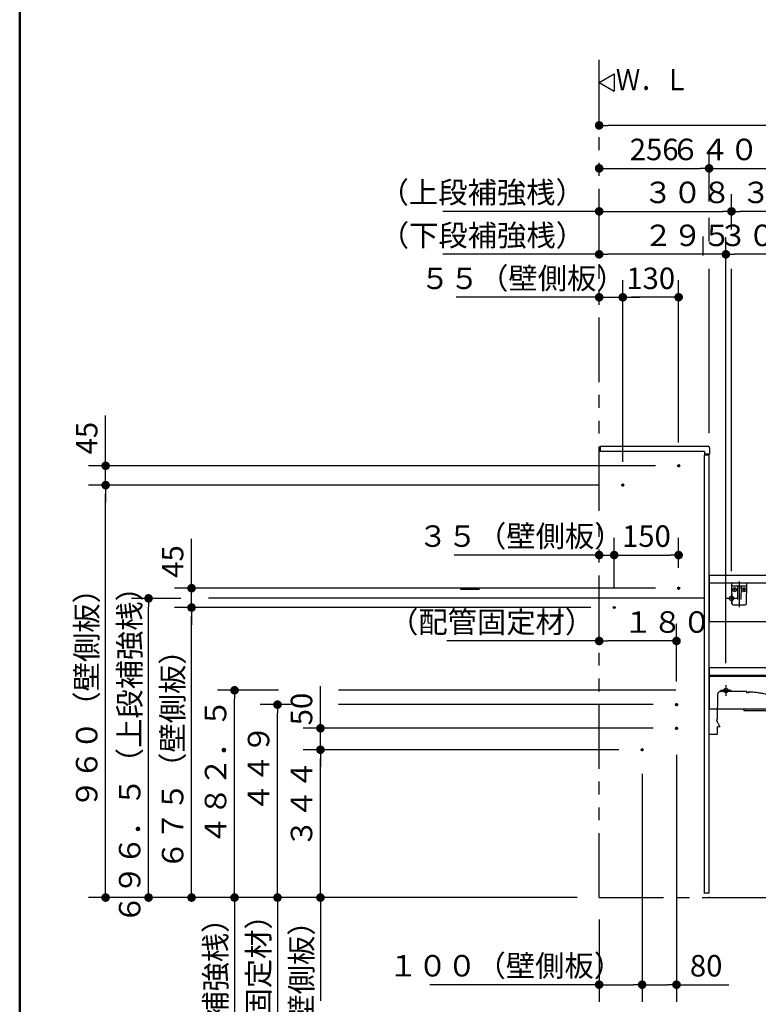
# Model space of a CAD drawing. Units: millimetres. Extents: x -395 to -10, y 7 to 287.
# Drawn here: x -395 to -309, y 68 to 182 of the extents above; entities that cross this region are included whole.
import ezdxf

# ---------------------------------------------------------------- set-up
doc = ezdxf.new("R2010")
doc.units = ezdxf.units.MM
for name, pattern in [('CENTER', [12, 7.5, -1.5, 1.5, -1.5]), ('DASHED', [4.5, 3, -1.5]), ('PHANTOM', [15, 7.5, -1.5, 1.5, -1.5, 1.5, -1.5])]:
    doc.linetypes.add(name, pattern=pattern)
doc.layers.add('AV', color=7, linetype='Continuous')
doc.styles.get("Standard").update_dxf_attribs({"font": 'ROMANS', "bigfont": 'BIGFONT'})
doc.dimstyles.new('ISO-25', dxfattribs={"dimtxt": 2.5, "dimasz": 2.5, "dimexe": 1.25, "dimexo": 0.625, "dimtad": 1, "dimtxsty": 'Standard', "dimcen": 2.5, "dimadec": 0, "dimazin": 0, "dimtfac": 1, "dimtmove": 0, "dimatfit": 3, "dimfxl": 1, "dimarcsym": 0})

# ---------------------------------------------------------------- blocks, each defined once
blk = doc.blocks.new('VIS-UWCBA-R0018')
at = {"color": 0, "linetype": 'PHANTOM'}
for p, q in [((-313.78, 103.79), (-313.85, 100.92)), ((-313.76, 103.87), (-313.78, 103.79)), ((-313.44, 104.14), (-313.38, 104.14)), ((-313.36, 104.14), (-313.38, 104.14)), ((-310.37, 103.96), (-310.37, 104.06)), ((-310.21, 104.04), (-310.21, 103.95)), ((-313.86, 100.74), (-313.86, 100.87)), ((-313.71, 100.39), (-313.83, 100.64)), ((-313.78, 99.94), (-313.78, 100.02)), ((-313.53, 100.02), (-313.78, 100.02)), ((-313.78, 99.58), (-313.78, 99.94)), ((-313.71, 100.39), (-313.53, 100.02)), ((-287.31, 99.69), (-287.81, 99.69)), ((-287.81, 99.69), (-287.81, 99.64)), ((-314.77, 99.14), (-313.78, 99.14)), ((-313.78, 99.14), (-313.78, 99.58)), ((-289.47, 99.14), (-287.97, 99.14)), ((-289.34, 99.21), (-289.32, 99.24)), ((-289.32, 99.24), (-289.32, 99.29)), ((-287.91, 99.54), (-288.96, 99.54)), ((-314.77, 80.14), (-290.62, 80.14))]:
    blk.add_line(p, q, dxfattribs=at)
for centre, radius, start, end in [((-313.41, 103.77), 0.372, 94.24, 163.2049), ((-312.77, -48.48), 152.62, 89.778, 90.221), ((-313.35, -157.48), 261.62, 89.3646, 89.744), ((-310.45, 104.05), 0.075, 7.334, 89.2807), ((-314.87, 41.65), 62.47, 85.7275, 85.8715), ((-310.19, 104.04), 0.025, 86.7012, 180), ((-311.05, 89.09), 15, 78.8094, 86.7012), ((-288.81, 201.48), 99.56, 258.8094, 267.087), ((-300.21, -22.8), 125, 84.218, 87.0934), ((-313.83, 100.87), 0.0273, 89.8874, 173.8905), ((-313.83, 100.92), 0.0224, 178.5658, 268.1281), ((-313.83, 100.92), 0.0224, 268.1281, 270.0586), ((-313.83, 100.87), 0.0273, 88.2993, 89.8874), ((-287.65, 101.27), 0.3, 5.0801, 84.218), ((-312.25, 99.08), 25, 1.5285, 5.0801), ((-313.68, 100.74), 0.186, 180.9607, 211.4726), ((-287.31, 99.74), 0.05, 270, 1.5285), ((-289.47, 99.29), 0.15, 270, 330), ((-519.35, 192.53), 250, 336.9232, 337.9456), ((-289.32, 99.31), 0.025, 270, 340.6256), ((-288.96, 99.19), 0.35, 90, 160.5219), ((-287.97, 98.79), 0.35, 337.9456, 90), ((-287.91, 99.64), 0.1, 270, 358.0463), ((-270.95, 86.7), 20, 156.9232, 185.6403), ((-340.62, 79.82), 50, 0.3666, 5.6403)]:
    blk.add_arc(centre, radius, start, end, dxfattribs=at)
at = {"color": 0}
blk.add_point((-314.77, 80.14), dxfattribs=at)
blk = doc.blocks.new('VIS-UWCBA-R0019')
at = {"color": 0, "linetype": 'CENTER'}
blk.add_line((-311.27, 116.94), (-311.27, 113.92), dxfattribs=at)
at = {"color": 20, "linetype": 'Continuous'}
for p, q in [((-310.37, 116.71), (-312.17, 116.71)), ((-312.17, 116.71), (-312.13, 114.36)), ((-312.11, 116.41), (-310.42, 116.41)), ((-310.41, 114.36), (-310.37, 116.71)), ((-311.98, 114.21), (-310.56, 114.21))]:
    blk.add_line(p, q, dxfattribs=at)
at = {"color": 0, "linetype": 'Continuous'}
for p, q in [((-311.7, 115.96), (-311.93, 115.96)), ((-311.82, 116.08), (-311.82, 115.85)), ((-311.49, 116.34), (-311.46, 114.81)), ((-311.29, 116.71), (-311.27, 116.61)), ((-311.29, 116.29), (-311.29, 116.12)), ((-311.24, 116.71), (-311.27, 116.61)), ((-311.24, 116.29), (-311.24, 116.12)), ((-311.04, 116.34), (-311.07, 114.81)), ((-310.6, 115.96), (-310.83, 115.96)), ((-310.72, 116.08), (-310.72, 115.85))]:
    blk.add_line(p, q, dxfattribs=at)
for centre in [(-311.82, 115.96), (-310.72, 115.96)]:
    blk.add_circle(centre, 0.235, dxfattribs=at)
at = {"color": 20, "linetype": 'Continuous'}
for centre, radius, start, end in [((-312.11, 116.46), 0.05, 181, 270), ((-310.42, 116.46), 0.05, 270, 359), ((-311.98, 114.36), 0.15, 181, 270), ((-310.56, 114.36), 0.15, 270, 359)]:
    blk.add_arc(centre, radius, start, end, dxfattribs=at)
at = {"color": 0, "linetype": 'Continuous'}
for centre, start, end in [((-311.57, 116.34), 1, 90), ((-310.97, 116.34), 90, 179)]:
    blk.add_arc(centre, 0.075, start, end, dxfattribs=at)
for centre, major_axis, ratio, start_param, end_param in [((-311.27, 116.29), (0, -0.0517), 0.483373, 1.570796, 4.712389), ((-311.27, 116.12), (-0.025, 0), 0.894151, 0, 3.141593)]:
    blk.add_ellipse(centre, major_axis=major_axis, ratio=ratio, start_param=start_param, end_param=end_param, dxfattribs=at)
blk = doc.blocks.new('VIS-UWCBA-R0026')
at = {"color": 0, "linetype": 'CENTER'}
for p, q in [((-255.22, 134.82), (-255.22, 116.91)), ((-259.09, 129.54), (-259.09, 128.29)), ((-251.34, 129.54), (-251.34, 128.29)), ((-258.47, 128.91), (-259.72, 128.91)), ((-250.72, 128.91), (-251.97, 128.91)), ((-311.54, 114.96), (-312.79, 114.96)), ((-312.17, 115.59), (-312.17, 114.34)), ((-292.19, 114.96), (-293.44, 114.96)), ((-292.82, 115.59), (-292.82, 114.34)), ((-270.34, 114.96), (-271.59, 114.96)), ((-270.97, 115.59), (-270.97, 114.34)), ((-250.99, 114.96), (-252.24, 114.96)), ((-251.62, 115.59), (-251.62, 114.34)), ((-252.47, 109.29), (-253.72, 109.29)), ((-253.09, 109.91), (-253.09, 108.66)), ((-250.67, 109.29), (-251.92, 109.29)), ((-251.29, 109.91), (-251.29, 108.66)), ((-251.57, 108.14), (-252.82, 108.14)), ((-252.19, 108.76), (-252.19, 107.51)), ((-256.07, 106.91), (-256.07, 105.66)), ((-252.27, 106.71), (-253.52, 106.71)), ((-252.89, 107.34), (-252.89, 106.09)), ((-255.44, 106.29), (-256.69, 106.29)), ((-252.77, 106.04), (-252.77, 104.79)), ((-312.82, 104.86), (-312.82, 103.61)), ((-297.52, 104.86), (-297.52, 103.61)), ((-279.72, 104.86), (-279.72, 103.61)), ((-264.32, 104.86), (-264.32, 103.61)), ((-255.27, 104.34), (-256.52, 104.34)), ((-255.89, 104.96), (-255.89, 103.71)), ((-252.14, 105.41), (-253.39, 105.41)), ((-252.69, 104.46), (-252.69, 103.21)), ((-251.89, 104.46), (-251.89, 103.21)), ((-312.19, 104.24), (-313.44, 104.24)), ((-296.89, 104.24), (-298.14, 104.24)), ((-279.09, 104.24), (-280.34, 104.24)), ((-263.69, 104.24), (-264.94, 104.24)), ((-259.84, 103.24), (-259.84, 101.99)), ((-256.79, 103.24), (-256.79, 101.99)), ((-252.07, 103.84), (-253.32, 103.84)), ((-251.27, 103.84), (-252.52, 103.84)), ((-259.22, 102.61), (-260.47, 102.61)), ((-256.17, 102.61), (-257.42, 102.61)), ((-260.84, 88.46), (-260.84, 87.21)), ((-249.59, 88.46), (-249.59, 87.21)), ((-260.22, 87.84), (-261.47, 87.84)), ((-248.97, 87.84), (-250.22, 87.84))]:
    blk.add_line(p, q, dxfattribs=at)
at = {"color": 0, "linetype": 'Continuous'}
for p, q in [((-256.09, 128.89), (-256.09, 130.94)), ((-254.42, 131.01), (-256.02, 131.01)), ((-254.34, 128.89), (-254.34, 130.94)), ((-255.78, 128.81), (-256.02, 128.81)), ((-254.47, 129.26), (-255.97, 129.26)), ((-255.78, 128.79), (-255.69, 128.42)), ((-254.75, 128.42), (-254.65, 128.79)), ((-254.42, 128.81), (-254.65, 128.81)), ((-314.77, 117.51), (-314.77, 116.71)), ((-262.34, 117.61), (-314.67, 117.61)), ((-262.72, 117.61), (-255.22, 117.61)), ((-262.34, 117.61), (-262.34, 85.46)), ((-262.24, 117.46), (-262.24, 85.36)), ((-262.24, 117.46), (-248.19, 117.46)), ((-261.59, 117.61), (-261.59, 117.46)), ((-248.84, 117.61), (-248.84, 117.46)), ((-248.19, 117.46), (-248.19, 85.36)), ((-248.09, 117.61), (-248.09, 85.46)), ((-262.34, 116.71), (-314.77, 116.71)), ((-314.77, 116.71), (-314.77, 112.21)), ((-290.16, 112.21), (-314.74, 112.21)), ((-262.34, 112.21), (-275.37, 112.21)), ((-262.77, 106.89), (-314.77, 106.89)), ((-314.77, 106.89), (-314.77, 105.99)), ((-262.77, 106.94), (-262.77, 105.95)), ((-262.44, 106.94), (-262.77, 106.94)), ((-262.77, 105.99), (-314.77, 105.99)), ((-262.34, 105.86), (-314.77, 105.86)), ((-314.77, 105.86), (-314.77, 102.06)), ((-262.34, 105.95), (-262.77, 105.95)), ((-262.34, 102.06), (-314.77, 102.06)), ((-310.72, 102.06), (-310.72, 101.86)), ((-307.72, 102.06), (-307.72, 101.86)), ((-296.72, 102.06), (-296.72, 101.86)), ((-293.72, 102.06), (-293.72, 101.86)), ((-268.09, 102.06), (-268.09, 101.86)), ((-265.09, 102.06), (-265.09, 101.86)), ((-307.72, 101.86), (-310.72, 101.86)), ((-293.72, 101.86), (-296.72, 101.86)), ((-265.09, 101.86), (-268.09, 101.86)), ((-264.39, 92.86), (-264.39, 92.86)), ((-262.24, 85.36), (-248.19, 85.36))]:
    blk.add_line(p, q, dxfattribs=at)
at = {"color": 20, "linetype": 'Continuous'}
for p, q in [((-262.83, 117.71), (-262.72, 117.61)), ((-255.22, 117.61), (-247.71, 117.61)), ((-247.61, 117.71), (-247.71, 117.61)), ((-262.34, 85.46), (-262.24, 85.46)), ((-248.19, 85.46), (-248.09, 85.46))]:
    blk.add_line(p, q, dxfattribs=at)
at = {"color": 0, "linetype": 'DASHED'}
for centre in [(-259.09, 128.91), (-251.34, 128.91), (-312.17, 114.96), (-292.82, 114.96), (-270.97, 114.96), (-251.62, 114.96), (-253.09, 109.29), (-251.29, 109.29), (-252.19, 108.14), (-252.89, 106.71), (-256.07, 106.29), (-252.77, 105.41), (-312.82, 104.24), (-297.52, 104.24), (-279.72, 104.24), (-264.32, 104.24), (-255.89, 104.34), (-252.69, 103.84), (-251.89, 103.84), (-259.84, 102.61), (-256.79, 102.61), (-260.84, 87.84), (-249.59, 87.84)]:
    blk.add_circle(centre, 0.25, dxfattribs=at)
at = {"color": 20, "linetype": 'Continuous'}
for centre, radius, start, end in [((237.13, 124.11), 500, 179.0718, 180.7334), ((-262.5, 132.21), 0.3, 91.6602, 179.0718), ((-255.27, -117.39), 250, 89.9885, 91.6602), ((-255.17, -117.39), 250, 88.3398, 90.0115), ((-247.93, 132.21), 0.3, 0.9282, 88.3398), ((-747.56, 124.11), 500, 359.2666, 0.9282), ((-262.53, 123.49), 0.25, 22.7311, 180.1704), ((-249.21, 124.89), 13.64, 185.9041, 190.4295), ((-249.21, 124.89), 13.64, 185.9041, 187.1168), ((-249.21, 124.89), 13.64, 185.9041, 187.1168), ((-252.34, 127.75), 10.8, 202.6928, 208.306), ((-249, 124.95), 13.37, 185.8668, 187.1033), ((-249, 124.95), 13.37, 185.8668, 187.1033), ((-249, 124.95), 13.37, 185.8668, 189.8523), ((-261.91, 124.14), 1.5, 259.7705, 263.9913), ((-261.72, 125.98), 3.35, 263.9913, 269.7626), ((-255.22, 1694.36), 1571.75, 269.76259, 270), ((-255.22, 1694.36), 1571.75, 270, 270.23741), ((-248.72, 125.98), 3.35, 270.2374, 276.0087), ((-258.1, 127.75), 10.8, 331.694, 337.3072), ((-248.52, 124.14), 1.5, 276.0087, 280.2295), ((-261.43, 124.95), 13.37, 350.1477, 354.1332), ((-261.43, 124.95), 13.37, 352.8967, 354.1332), ((-261.43, 124.95), 13.37, 352.8967, 354.1332), ((-247.9, 123.49), 0.25, 359.8296, 157.2689), ((-247.9, 123.49), 0.25, 359.8296, 157.2689), ((-247.9, 123.49), 0.25, 359.8296, 157.2689), ((-261.22, 124.89), 13.64, 349.5705, 354.0959), ((-261.22, 124.89), 13.64, 352.8832, 354.0959), ((-261.22, 124.89), 13.64, 352.8832, 354.0959), ((-262.6, 122.43), 0.0325, 208.2534, 225.0719), ((-262.62, 122.42), 0.01, 190.4295, 208.2534), ((-262.57, 122.46), 0.075, 225.0719, 237.5192), ((-262.51, 122.56), 0.187, 237.5192, 246.7783), ((-262.39, 122.84), 0.5, 246.7783, 255.889), ((-262.17, 123.72), 1.4, 255.889, 269.7468), ((-255.22, 1696.43), 1574.13, 269.74679, 270), ((-255.22, 1696.43), 1574.13, 270, 270.25321), ((-248.27, 123.72), 1.4, 270.2532, 284.111), ((-248.05, 122.84), 0.5, 284.111, 293.2217), ((-247.92, 122.56), 0.187, 293.2217, 302.4808), ((-247.86, 122.46), 0.075, 302.4808, 314.9281), ((-247.83, 122.43), 0.0325, 314.9281, 331.7466), ((-247.81, 122.42), 0.01, 331.7466, 349.5705)]:
    blk.add_arc(centre, radius, start, end, dxfattribs=at)
at = {"color": 0, "linetype": 'Continuous'}
for centre, radius, start, end in [((-256.02, 130.94), 0.075, 90, 180), ((-254.42, 130.94), 0.075, 0, 90), ((-256.02, 128.89), 0.075, 180, 270), ((-255.97, 129.34), 0.075, 180, 270), ((-255.69, 128.81), 0.09, 114.3153, 194.3016), ((-255.22, 127.76), 1.25, 65.6847, 114.3153), ((-255.6, 128.44), 0.085, 113.739, 246.261), ((-255.22, 127.56), 1.05, 66.261, 113.739), ((-255.22, 129.33), 1.05, 246.261, 293.739), ((-254.83, 128.44), 0.085, 293.739, 66.261), ((-254.74, 128.81), 0.09, 345.6984, 65.6847), ((-254.47, 129.34), 0.075, 270, 0), ((-254.42, 128.89), 0.075, 270, 0), ((-314.67, 117.51), 0.1, 90, 180), ((-262.44, 106.84), 0.1, 0, 90)]:
    blk.add_arc(centre, radius, start, end, dxfattribs=at)
at = {"color": 112, "linetype": 'Continuous'}
for centre, start, end in [((-262.5, 123.2), 180.0944, 180.1052), ((-262.5, 123.2), 22.7906, 22.8477), ((-247.93, 123.2), 157.1523, 157.2094), ((-247.93, 123.2), 157.1523, 157.2094), ((-247.93, 123.2), 359.8948, 359.9056), ((-247.93, 123.2), 359.8948, 359.9056)]:
    blk.add_arc(centre, 0.25, start, end, dxfattribs=at)
at = {"color": 0}
blk.add_point((-247.57, 169.48), dxfattribs=at)
blk = doc.blocks.new('VIS-UWCBA-R0028')
at = {"color": 0, "linetype": 'Continuous'}
for p, q in [((-327.57, 175), (-325.83, 176)), ((-325.83, 176), (-325.83, 174)), ((-327.57, 175), (-325.83, 174))]:
    blk.add_line(p, q, dxfattribs=at)
blk = doc.blocks.new('_DOT')
at = {"color": 0, "linetype": 'ByBlock', "lineweight": -2}
blk.add_line((-0.5, 0), (-1, 0), dxfattribs=at)
at = {"color": 0, "linetype": 'ByBlock', "const_width": 0.5}
blk.add_lwpolyline([(-0.25, 0, 1), (0.25, 0, 1)], format="xyb", close=True, dxfattribs=at)
blk = doc.blocks.new('*D54')
at = {"color": 0, "lineweight": -2}
for p, q in [((-312.17, 157.9), (-312.17, 162)), ((-327.57, 160), (-345.77, 160)), ((-326.57, 160), (-313.17, 160))]:
    blk.add_line(p, q, dxfattribs=at)
at = {"layer": 'Defpoints', "color": 0}
for p in [(-327.57, 175.47), (-312.17, 160), (-312.17, 155.36)]:
    blk.add_point(p, dxfattribs=at)
at = {"color": 0, "lineweight": -2, "rotation": 180}
blk.add_blockref('_DOT', (-327.57, 160), dxfattribs=at)
at = {"color": 0, "lineweight": -2}
blk.add_blockref('_DOT', (-312.17, 160), dxfattribs=at)
at = {"color": 0, "insert": (-332.65, 161.88), "char_height": 2.5, "attachment_point": 5}
blk.add_mtext('（上段補強桟）\u3000\u3000３０８', dxfattribs=at)
blk = doc.blocks.new('*D55')
at = {"color": 0, "lineweight": -2}
for p, q in [((-292.82, 158.34), (-292.82, 162)), ((-293.82, 160), (-311.17, 160))]:
    blk.add_line(p, q, dxfattribs=at)
at = {"layer": 'Defpoints', "color": 0}
for p in [(-312.17, 160), (-292.82, 155.8), (-312.17, 152.23)]:
    blk.add_point(p, dxfattribs=at)
at = {"color": 0, "lineweight": -2, "rotation": 180}
blk.add_blockref('_DOT', (-312.17, 160), dxfattribs=at)
at = {"color": 0, "lineweight": -2}
blk.add_blockref('_DOT', (-292.82, 160), dxfattribs=at)
at = {"color": 0, "insert": (-302.49, 161.88), "char_height": 2.5, "attachment_point": 5}
blk.add_mtext('３８７※４', dxfattribs=at)
blk = doc.blocks.new('*D56')
at = {"color": 0, "lineweight": -2}
for p, q in [((-363.41, 102.59), (-367, 102.59)), ((-365, 81.14), (-365, 101.59)), ((-365, 80.14), (-365, 63.92))]:
    blk.add_line(p, q, dxfattribs=at)
at = {"layer": 'Defpoints', "color": 0}
for p in [(-365, 102.59), (-360.87, 102.59), (-327.57, 80.14)]:
    blk.add_point(p, dxfattribs=at)
at = {"color": 0, "lineweight": -2}
for p, rotation in [((-365, 102.59), 90), ((-365, 80.14), 270)]:
    blk.add_blockref('_DOT', p, dxfattribs=dict(at, rotation=rotation))
at = {"color": 0, "insert": (-366.88, 78.12), "char_height": 2.5, "attachment_point": 5, "rotation": 90}
blk.add_mtext('（配管固定材）\u3000\u3000\u3000４４９', dxfattribs=at)
blk = doc.blocks.new('*D57')
at = {"color": 0, "lineweight": -2}
for p, q in [((-318.57, 105.3), (-318.57, 112)), ((-327.57, 110), (-345.31, 110)), ((-319.57, 110), (-326.57, 110))]:
    blk.add_line(p, q, dxfattribs=at)
at = {"layer": 'Defpoints', "color": 0}
for p in [(-327.57, 110), (-318.57, 102.76), (-327.57, 80.14)]:
    blk.add_point(p, dxfattribs=at)
at = {"color": 0, "lineweight": -2, "rotation": 180}
blk.add_blockref('_DOT', (-327.57, 110), dxfattribs=at)
at = {"color": 0, "lineweight": -2}
blk.add_blockref('_DOT', (-318.57, 110), dxfattribs=at)
at = {"color": 0, "insert": (-333.26, 111.88), "char_height": 2.5, "attachment_point": 5}
blk.add_mtext('（配管固定材）\u3000１８０', dxfattribs=at)
blk = doc.blocks.new('*D70')
at = {"color": 0, "lineweight": -2}
for p, q in [((-247.57, 125.08), (-247.57, 172)), ((-248.57, 170), (-326.57, 170))]:
    blk.add_line(p, q, dxfattribs=at)
at = {"layer": 'Defpoints', "color": 0}
for p in [(-327.57, 179.53), (-327.57, 170), (-247.57, 122.54)]:
    blk.add_point(p, dxfattribs=at)
at = {"color": 0, "lineweight": -2, "rotation": 180}
blk.add_blockref('_DOT', (-327.57, 170), dxfattribs=at)
at = {"color": 0, "lineweight": -2}
blk.add_blockref('_DOT', (-247.57, 170), dxfattribs=at)
at = {"color": 0, "insert": (-287.57, 171.88), "char_height": 2.5, "attachment_point": 5}
blk.add_mtext('１２００～１６００※４', dxfattribs=at)
blk = doc.blocks.new('*D88')
at = {"color": 0, "lineweight": -2}
for p, q in [((-376.26, 114.96), (-382, 114.96)), ((-380, 81.14), (-380, 113.96))]:
    blk.add_line(p, q, dxfattribs=at)
at = {"layer": 'Defpoints', "color": 0}
for p in [(-380, 114.96), (-373.72, 114.96), (-327.57, 80.14)]:
    blk.add_point(p, dxfattribs=at)
at = {"color": 0, "lineweight": -2}
for p, rotation in [((-380, 114.96), 90), ((-380, 80.14), 270)]:
    blk.add_blockref('_DOT', p, dxfattribs=dict(at, rotation=rotation))
at = {"color": 0, "insert": (-381.88, 97.55), "char_height": 2.5, "attachment_point": 5, "rotation": 90}
blk.add_mtext('６９６．５（上段補強桟）', dxfattribs=at)
blk = doc.blocks.new('*D89')
at = {"color": 0, "lineweight": -2}
for p, q in [((-282.77, 163.55), (-282.77, 167)), ((-313.77, 165), (-283.77, 165))]:
    blk.add_line(p, q, dxfattribs=at)
at = {"layer": 'Defpoints', "color": 0}
for p in [(-282.77, 165), (-282.77, 161.01), (-314.77, 131.64)]:
    blk.add_point(p, dxfattribs=at)
at = {"color": 0, "lineweight": -2, "rotation": 180}
blk.add_blockref('_DOT', (-314.77, 165), dxfattribs=at)
at = {"color": 0, "lineweight": -2}
blk.add_blockref('_DOT', (-282.77, 165), dxfattribs=at)
at = {"color": 0, "insert": (-298.77, 166.88), "char_height": 2.5, "attachment_point": 5}
blk.add_mtext('６４０（紙巻器中心）※４', dxfattribs=at)
blk = doc.blocks.new('*D90')
at = {"color": 0, "lineweight": -2}
for p, q in [((-297.52, 107.4), (-297.52, 157)), ((-298.52, 155), (-311.82, 155))]:
    blk.add_line(p, q, dxfattribs=at)
at = {"layer": 'Defpoints', "color": 0}
for p in [(-312.82, 155), (-312.82, 104.86), (-297.52, 104.86)]:
    blk.add_point(p, dxfattribs=at)
at = {"color": 0, "lineweight": -2, "rotation": 180}
blk.add_blockref('_DOT', (-312.82, 155), dxfattribs=at)
at = {"color": 0, "lineweight": -2}
blk.add_blockref('_DOT', (-297.52, 155), dxfattribs=at)
at = {"color": 0, "insert": (-305.17, 156.88), "char_height": 2.5, "attachment_point": 5}
blk.add_mtext('３０６※４', dxfattribs=at)
blk = doc.blocks.new('*D97')
at = {"color": 0, "lineweight": -2}
for p, q in [((-318.32, 133.1), (-318.32, 152)), ((-319.32, 150), (-323.82, 150))]:
    blk.add_line(p, q, dxfattribs=at)
at = {"layer": 'Defpoints', "color": 0}
for p in [(-324.82, 150), (-318.32, 130.56), (-324.82, 128.31)]:
    blk.add_point(p, dxfattribs=at)
at = {"color": 0, "lineweight": -2, "rotation": 180}
blk.add_blockref('_DOT', (-324.82, 150), dxfattribs=at)
at = {"color": 0, "lineweight": -2}
blk.add_blockref('_DOT', (-318.32, 150), dxfattribs=at)
at = {"color": 0, "insert": (-321.57, 151.88), "char_height": 2.5, "attachment_point": 5}
blk.add_mtext('130', dxfattribs=at)
blk = doc.blocks.new('*D99')
at = {"color": 0, "lineweight": -2}
for p, q in [((-364.9, 104.26), (-372, 104.26)), ((-370, 81.14), (-370, 103.26)), ((-370, 80.14), (-370, 64.17))]:
    blk.add_line(p, q, dxfattribs=at)
at = {"layer": 'Defpoints', "color": 0}
for p in [(-370, 104.26), (-362.36, 104.26), (-314.77, 80.14)]:
    blk.add_point(p, dxfattribs=at)
at = {"color": 0, "lineweight": -2}
for p, rotation in [((-370, 104.26), 90), ((-370, 80.14), 270)]:
    blk.add_blockref('_DOT', p, dxfattribs=dict(at, rotation=rotation))
at = {"color": 0, "insert": (-371.88, 79.44), "char_height": 2.5, "attachment_point": 5, "rotation": 90}
blk.add_mtext('（下段補強桟）\u3000\u3000４８２．５', dxfattribs=at)
blk = doc.blocks.new('*D100')
at = {"color": 0, "lineweight": -2}
for p, q in [((-312.82, 107.4), (-312.82, 157)), ((-327.57, 155), (-345.75, 155)), ((-313.82, 155), (-326.57, 155))]:
    blk.add_line(p, q, dxfattribs=at)
at = {"layer": 'Defpoints', "color": 0}
for p in [(-327.57, 175.47), (-327.57, 155), (-312.82, 104.86)]:
    blk.add_point(p, dxfattribs=at)
at = {"color": 0, "lineweight": -2, "rotation": 180}
blk.add_blockref('_DOT', (-327.57, 155), dxfattribs=at)
at = {"color": 0, "lineweight": -2}
blk.add_blockref('_DOT', (-312.82, 155), dxfattribs=at)
at = {"color": 0, "insert": (-332.63, 156.88), "char_height": 2.5, "attachment_point": 5}
blk.add_mtext('（下段補強桟）\u3000\u3000２９５', dxfattribs=at)
blk = doc.blocks.new('*D103')
at = {"color": 0, "lineweight": -2}
for p, q in [((-314.77, 161.16), (-314.77, 167)), ((-326.57, 165), (-315.77, 165))]:
    blk.add_line(p, q, dxfattribs=at)
at = {"layer": 'Defpoints', "color": 0}
for p in [(-327.57, 175.47), (-314.77, 165), (-314.77, 158.62)]:
    blk.add_point(p, dxfattribs=at)
at = {"color": 0, "lineweight": -2, "rotation": 180}
blk.add_blockref('_DOT', (-327.57, 165), dxfattribs=at)
at = {"color": 0, "lineweight": -2}
blk.add_blockref('_DOT', (-314.77, 165), dxfattribs=at)
at = {"color": 0, "insert": (-321.17, 166.88), "char_height": 2.5, "attachment_point": 5}
blk.add_mtext('256', dxfattribs=at)
blk = doc.blocks.new('*D104')
at = {"color": 0, "lineweight": -2}
for p, q in [((-318.57, 96.76), (-318.57, 68)), ((-322.57, 94.54), (-322.57, 68)), ((-321.57, 70), (-319.57, 70)), ((-318.57, 70), (-312.47, 70))]:
    blk.add_line(p, q, dxfattribs=at)
at = {"layer": 'Defpoints', "color": 0}
for p in [(-318.57, 99.3), (-322.57, 97.08), (-318.57, 70)]:
    blk.add_point(p, dxfattribs=at)
at = {"color": 0, "lineweight": -2, "rotation": 180}
blk.add_blockref('_DOT', (-322.57, 70), dxfattribs=at)
at = {"color": 0, "lineweight": -2}
blk.add_blockref('_DOT', (-318.57, 70), dxfattribs=at)
at = {"color": 0, "insert": (-315.12, 71.88), "char_height": 2.5, "attachment_point": 5}
blk.add_mtext('80', dxfattribs=at)
blk = doc.blocks.new('*D105')
at = {"color": 0, "lineweight": -2}
for p, q in [((-327.57, 77.6), (-327.57, 68)), ((-327.57, 70), (-347.27, 70)), ((-326.57, 70), (-323.57, 70))]:
    blk.add_line(p, q, dxfattribs=at)
at = {"layer": 'Defpoints', "color": 0}
for p in [(-322.57, 97.16), (-327.57, 80.14), (-322.57, 70)]:
    blk.add_point(p, dxfattribs=at)
at = {"color": 0, "lineweight": -2, "rotation": 180}
blk.add_blockref('_DOT', (-327.57, 70), dxfattribs=at)
at = {"color": 0, "lineweight": -2}
blk.add_blockref('_DOT', (-322.57, 70), dxfattribs=at)
at = {"color": 0, "insert": (-338.43, 71.88), "char_height": 2.5, "attachment_point": 5}
blk.add_mtext('１００（壁側板）', dxfattribs=at)
blk = doc.blocks.new('*D106')
at = {"color": 0, "lineweight": -2}
for p, q in [((-325.82, 116.25), (-325.82, 122)), ((-318.32, 118.5), (-318.32, 122)), ((-324.82, 120), (-319.32, 120))]:
    blk.add_line(p, q, dxfattribs=at)
at = {"layer": 'Defpoints', "color": 0}
for p in [(-318.32, 120), (-318.32, 115.96), (-325.82, 113.71)]:
    blk.add_point(p, dxfattribs=at)
at = {"color": 0, "lineweight": -2, "rotation": 180}
blk.add_blockref('_DOT', (-325.82, 120), dxfattribs=at)
at = {"color": 0, "lineweight": -2}
blk.add_blockref('_DOT', (-318.32, 120), dxfattribs=at)
at = {"color": 0, "insert": (-322.07, 121.88), "char_height": 2.5, "attachment_point": 5}
blk.add_mtext('150', dxfattribs=at)
blk = doc.blocks.new('*D107')
at = {"color": 0, "lineweight": -2}
for p, q in [((-327.57, 120), (-344.44, 120)), ((-328.57, 120), (-329.57, 120)), ((-327.57, 120), (-325.82, 120)), ((-324.82, 120), (-323.82, 120))]:
    blk.add_line(p, q, dxfattribs=at)
at = {"layer": 'Defpoints', "color": 0}
for p in [(-325.82, 120), (-325.82, 113.71), (-327.57, 80.14)]:
    blk.add_point(p, dxfattribs=at)
at = {"color": 0, "lineweight": -2}
blk.add_blockref('_DOT', (-327.57, 120), dxfattribs=at)
at = {"color": 0, "lineweight": -2, "rotation": 180}
blk.add_blockref('_DOT', (-325.82, 120), dxfattribs=at)
at = {"color": 0, "insert": (-336.67, 121.88), "char_height": 2.5, "attachment_point": 5}
blk.add_mtext('３５（壁側板）', dxfattribs=at)
blk = doc.blocks.new('*D108')
at = {"color": 0, "lineweight": -2}
for p, q in [((-375, 116.14), (-375, 121.9)), ((-375, 117.14), (-375, 118.14)), ((-321.03, 116.14), (-377, 116.14)), ((-375, 113.89), (-375, 116.14)), ((-375, 112.89), (-375, 111.89))]:
    blk.add_line(p, q, dxfattribs=at)
at = {"layer": 'Defpoints', "color": 0}
for p in [(-375, 116.14), (-318.49, 116.14), (-325.99, 113.89)]:
    blk.add_point(p, dxfattribs=at)
at = {"color": 0, "lineweight": -2}
for p, rotation in [((-375, 116.14), 270), ((-375, 113.89), 90)]:
    blk.add_blockref('_DOT', p, dxfattribs=dict(at, rotation=rotation))
at = {"color": 0, "insert": (-376.88, 119.25), "char_height": 2.5, "attachment_point": 5, "rotation": 90}
blk.add_mtext('45', dxfattribs=at)
blk = doc.blocks.new('*D109')
at = {"color": 0, "lineweight": -2}
for p, q in [((-328.53, 113.89), (-377, 113.89)), ((-375, 81.14), (-375, 112.89))]:
    blk.add_line(p, q, dxfattribs=at)
at = {"layer": 'Defpoints', "color": 0}
for p in [(-375, 113.89), (-325.99, 113.89), (-327.57, 80.14)]:
    blk.add_point(p, dxfattribs=at)
at = {"color": 0, "lineweight": -2}
for p, rotation in [((-375, 113.89), 90), ((-375, 80.14), 270)]:
    blk.add_blockref('_DOT', p, dxfattribs=dict(at, rotation=rotation))
at = {"color": 0, "insert": (-376.88, 97.01), "char_height": 2.5, "attachment_point": 5, "rotation": 90}
blk.add_mtext('６７５（壁側板）', dxfattribs=at)
blk = doc.blocks.new('*D110')
at = {"color": 0, "lineweight": -2}
for p, q in [((-360, 99.84), (-360, 104.73)), ((-360, 100.84), (-360, 101.84)), ((-321.28, 99.84), (-362, 99.84)), ((-360, 97.34), (-360, 99.84)), ((-360, 96.34), (-360, 95.34))]:
    blk.add_line(p, q, dxfattribs=at)
at = {"layer": 'Defpoints', "color": 0}
for p in [(-360, 99.84), (-318.74, 99.84), (-322.74, 97.34)]:
    blk.add_point(p, dxfattribs=at)
at = {"color": 0, "lineweight": -2}
for p, rotation in [((-360, 99.84), 270), ((-360, 97.34), 90)]:
    blk.add_blockref('_DOT', p, dxfattribs=dict(at, rotation=rotation))
at = {"color": 0, "insert": (-361.88, 102.08), "char_height": 2.5, "attachment_point": 5, "rotation": 90}
blk.add_mtext('50', dxfattribs=at)
blk = doc.blocks.new('*D111')
at = {"color": 0, "lineweight": -2}
for p, q in [((-325.28, 97.34), (-362, 97.34)), ((-360, 81.14), (-360, 96.34)), ((-360, 80.14), (-360, 68.13))]:
    blk.add_line(p, q, dxfattribs=at)
at = {"layer": 'Defpoints', "color": 0}
for p in [(-360, 97.34), (-322.74, 97.34), (-327.57, 80.14)]:
    blk.add_point(p, dxfattribs=at)
at = {"color": 0, "lineweight": -2}
for p, rotation in [((-360, 97.34), 90), ((-360, 80.14), 270)]:
    blk.add_blockref('_DOT', p, dxfattribs=dict(at, rotation=rotation))
at = {"color": 0, "insert": (-361.88, 79.11), "char_height": 2.5, "attachment_point": 5, "rotation": 90}
blk.add_mtext('（壁側板）\u3000\u3000３４４', dxfattribs=at)
blk = doc.blocks.new('*D112')
at = {"color": 0, "lineweight": -2}
for p, q in [((-324.82, 130.85), (-324.82, 152)), ((-327.57, 150), (-344.19, 150)), ((-328.57, 150), (-329.57, 150)), ((-327.57, 150), (-324.82, 150)), ((-323.82, 150), (-322.82, 150))]:
    blk.add_line(p, q, dxfattribs=at)
at = {"layer": 'Defpoints', "color": 0}
for p in [(-327.57, 150.14), (-324.82, 150), (-324.82, 128.31)]:
    blk.add_point(p, dxfattribs=at)
at = {"color": 0, "lineweight": -2}
blk.add_blockref('_DOT', (-327.57, 150), dxfattribs=at)
at = {"color": 0, "lineweight": -2, "rotation": 180}
blk.add_blockref('_DOT', (-324.82, 150), dxfattribs=at)
at = {"color": 0, "insert": (-336.43, 151.88), "char_height": 2.5, "attachment_point": 5}
blk.add_mtext('５５（壁側板）', dxfattribs=at)
blk = doc.blocks.new('*D113')
at = {"color": 0, "lineweight": -2}
for p, q in [((-385, 130.39), (-385, 136.26)), ((-385, 131.39), (-385, 132.39)), ((-321.03, 130.39), (-387, 130.39)), ((-385, 128.14), (-385, 130.39)), ((-385, 127.14), (-385, 126.14))]:
    blk.add_line(p, q, dxfattribs=at)
at = {"layer": 'Defpoints', "color": 0}
for p in [(-385, 130.39), (-318.49, 130.39), (-324.99, 128.14)]:
    blk.add_point(p, dxfattribs=at)
at = {"color": 0, "lineweight": -2}
for p, rotation in [((-385, 130.39), 270), ((-385, 128.14), 90)]:
    blk.add_blockref('_DOT', p, dxfattribs=dict(at, rotation=rotation))
at = {"color": 0, "insert": (-386.88, 133.61), "char_height": 2.5, "attachment_point": 5, "rotation": 90}
blk.add_mtext('45', dxfattribs=at)
blk = doc.blocks.new('*D114')
at = {"color": 0, "lineweight": -2}
for p, q in [((-327.53, 128.14), (-387, 128.14)), ((-385, 81.14), (-385, 127.14)), ((-330.11, 80.14), (-387, 80.14))]:
    blk.add_line(p, q, dxfattribs=at)
at = {"layer": 'Defpoints', "color": 0}
for p in [(-385, 128.14), (-324.99, 128.14), (-327.57, 80.14)]:
    blk.add_point(p, dxfattribs=at)
at = {"color": 0, "lineweight": -2}
for p, rotation in [((-385, 128.14), 90), ((-385, 80.14), 270)]:
    blk.add_blockref('_DOT', p, dxfattribs=dict(at, rotation=rotation))
at = {"color": 0, "insert": (-386.88, 104.14), "char_height": 2.5, "attachment_point": 5, "rotation": 90}
blk.add_mtext('９６０（壁側板）', dxfattribs=at)
blk = doc.blocks.new('VIS-UWCBA-R0008')
at = {"color": 0, "linetype": 'Continuous', "lineweight": 50}
blk.add_line((-395, 287), (-395, 10), dxfattribs=at)

msp = doc.modelspace()

# ---------------------------------------------------------------- linework, layer by layer
at = {"color": 20, "linetype": 'PHANTOM'}
for q in [(-327.5663315, 177.80702298), (-242.7663315, 80.13956222)]:
    msp.add_line((-327.5663315, 80.13956222), q, dxfattribs=at)
at = {"color": 7, "linetype": 'Continuous'}
for p, q in [((-314.7663315, 157.98231083), (-314.7663315, 159.25601359)), ((-315.4663315, 154.85063939), (-315.4663315, 157.06848866)), ((-314.7663315, 156.47536282), (-314.7663315, 157.92471254)), ((-314.7663315, 135.17956222), (-314.7663315, 153.32590766)), ((-312.1663315, 118.12956222), (-312.1663315, 153.32590766)), ((-314.7663315, 134.17956222), (-314.7663315, 150.81382336)), ((-341.51210515, 115.98956222), (-343.70946421, 115.98956222)), ((-315.4313315, 114.96456222), (-373.02243999, 114.96456222)), ((-341.70966066, 114.98956222), (-344.10457524, 114.98956222)), ((-318.6313315, 104.26456222), (-357.88539915, 104.26456222)), ((-321.2813315, 102.58956222), (-357.88539915, 102.58956222))]:
    msp.add_line(p, q, dxfattribs=at)
at = {"color": 23, "linetype": 'Continuous'}
for p, q in [((-314.8663315, 132.63956222), (-327.4663315, 132.63956222)), ((-327.4663315, 132.63956222), (-327.4663315, 132.03956222)), ((-315.3163315, 132.03956222), (-327.4663315, 132.03956222)), ((-315.3163315, 132.03956222), (-315.3163315, 131.73956222)), ((-314.7163315, 132.48956222), (-314.7163315, 131.78956222)), ((-314.7663315, 131.73956222), (-315.3163315, 131.73956222))]:
    msp.add_line(p, q, dxfattribs=at)
at = {"color": 20, "linetype": 'Continuous'}
for p, q in [((-315.3663315, 131.63956222), (-315.3663315, 80.61456222)), ((-314.7663315, 131.63956222), (-315.3663315, 131.63956222)), ((-314.7663315, 80.63956222), (-314.7663315, 131.63956222)), ((-314.7663315, 80.63956222), (-315.3663315, 80.63956222))]:
    msp.add_line(p, q, dxfattribs=at)
at = {"color": 7, "linetype": 'CENTER'}
for p, q in [((-318.4913315, 130.38956222), (-318.1413315, 130.38956222)), ((-318.3163315, 130.56456222), (-318.3163315, 130.21456222)), ((-324.9913315, 128.13956222), (-324.6413315, 128.13956222)), ((-324.8163315, 128.31456222), (-324.8163315, 127.96456222)), ((-318.4913315, 116.13956222), (-318.1413315, 116.13956222)), ((-325.9913315, 113.88956222), (-325.6413315, 113.88956222)), ((-318.7413315, 102.58956222), (-318.3913315, 102.58956222)), ((-318.5663315, 102.76456222), (-318.5663315, 102.41456222)), ((-318.7413315, 99.83956222), (-318.3913315, 99.83956222)), ((-318.5663315, 100.01456222), (-318.5663315, 99.66456222)), ((-322.5663315, 97.51456222), (-322.5663315, 97.16456222)), ((-322.7413315, 97.33956222), (-322.3913315, 97.33956222))]:
    msp.add_line(p, q, dxfattribs=at)
at = {"color": 20, "linetype": 'CENTER'}
msp.add_line((-318.3163315, 115.96456222), (-318.3163315, 116.31456222), dxfattribs=at)
at = {"color": 7, "linetype": 'Continuous'}
for centre in [(-318.3163315, 130.38956222), (-324.8163315, 128.13956222), (-318.3163315, 116.13956222), (-325.8163315, 113.88956222), (-318.5663315, 102.58956222), (-318.5663315, 99.83956222), (-322.5663315, 97.33956222)]:
    msp.add_circle(centre, 0.125, dxfattribs=at)
at = {"color": 23, "linetype": 'Continuous'}
for centre, radius, start, end in [((-314.8663315, 132.48956222), 0.15, 359.9999227127, 90), ((-314.7663315, 131.78956222), 0.05, 270, 360)]:
    msp.add_arc(centre, radius, start, end, dxfattribs=at)

# ---------------------------------------------------------------- block references
at = {"color": 7}
for name in ['VIS-UWCBA-R0028', 'VIS-UWCBA-R0026', 'VIS-UWCBA-R0019', 'VIS-UWCBA-R0018']:
    msp.add_blockref(name, (0, 0), dxfattribs=at)
at = {"layer": 'AV', "color": 7}
msp.add_blockref('VIS-UWCBA-R0008', (0, 0), dxfattribs=at)

# ---------------------------------------------------------------- texts
at = {"color": 7, "insert": (-325.63308513, 174.06718832), "char_height": 2.5, "attachment_point": 7}
msp.add_mtext('{\\W0.833333;Ｗ．Ｌ}', dxfattribs=at)

# ---------------------------------------------------------------- dimensions: what is measured, and where the dimension line sits
at = {"color": 7}
for base, p1, p2, text, picture, middle in [((-327.5663315, 170), (-247.5663315, 122.53956222), (-327.5663315, 179.53452596), '１２００～１６００※４', '*D70', (-287.5663315, 170)), ((-327.5663315, 155), (-312.8163315, 104.86456222), (-327.5663315, 175.46773211), '（下段補強桟）\u3000\u3000２９５', '*D100', (-332.62718238, 155)), ((-312.1663315, 160), (-292.8163315, 155.79545159), (-312.1663315, 152.23007657), '３８７※４', '*D55', (-302.4913315, 160)), ((-312.8163315, 155), (-297.5163315, 104.86456222), (-312.8163315, 104.86456222), '３０６※４', '*D90', (-305.1663315, 155)), ((-324.8163315, 150), (-318.3163315, 130.56456222), (-324.8163315, 128.31456222), '130', '*D97', (-321.5663315, 150)), ((-327.5663315, 110), (-318.5663315, 102.76456222), (-327.5663315, 80.13956222), '（配管固定材）\u3000１８０', '*D57', (-333.25789242, 110))]:
    dim = msp.add_linear_dim(base=base, p1=p1, p2=p2, text=text, dimstyle='ISO-25', override={"dimtxt": 2.5, "dimasz": 1, "dimexe": 2, "dimexo": 2.54, "dimgap": 0.625, "dimtad": 1, "dimtih": 0, "dimtoh": 0, "dimdec": 0, "dimdsep": 46, "dimblk1": 'DOT', "dimblk2": 'DOT', "dimsah": 1, "dimse1": 0, "dimse2": 1, "dimtmove": 0}, dxfattribs=at)
    dim.commit()
    dim.dimension.update_dxf_attribs({"geometry": picture, "text_midpoint": middle, "dimtype": 160})
for base, p1, p2, angle, text, override, picture, middle in [((-312.1663315, 160), (-327.5663315, 175.46773211), (-312.1663315, 155.35510131), 180, '（上段補強桟）\u3000\u3000３０８', {"dimtxt": 2.5, "dimasz": 1, "dimexe": 2, "dimexo": 2.54, "dimgap": 0.625, "dimtad": 1, "dimtih": 0, "dimtoh": 0, "dimdec": 0, "dimdsep": 46, "dimblk1": 'DOT', "dimblk2": 'DOT', "dimsah": 1, "dimse1": 1, "dimse2": 0, "dimtmove": 0}, '*D54', (-332.64553031, 160)), ((-314.7663315, 165), (-327.5663315, 175.46773211), (-314.7663315, 158.62369887), 180, '256', {"dimtxt": 2.5, "dimasz": 1, "dimexe": 2, "dimexo": 2.54, "dimgap": 0.625, "dimtad": 1, "dimtih": 0, "dimtoh": 0, "dimdec": 0, "dimdsep": 46, "dimblk1": 'DOT', "dimblk2": 'DOT', "dimsah": 1, "dimse1": 1, "dimse2": 0, "dimtmove": 0}, '*D103', (-321.1663315, 165)), ((-282.7663315, 165), (-314.7663315, 131.63956222), (-282.7663315, 161.00626322), 180, '６４０（紙巻器中心）※４', {"dimtxt": 2.5, "dimasz": 1, "dimexe": 2, "dimexo": 2.54, "dimgap": 0.625, "dimtad": 1, "dimtih": 0, "dimtoh": 0, "dimdec": 0, "dimdsep": 46, "dimblk1": 'DOT', "dimblk2": 'DOT', "dimsah": 1, "dimse1": 1, "dimse2": 0, "dimtmove": 0}, '*D89', (-298.7663315, 165)), ((-324.8163315, 150), (-327.5663315, 150.13956222), (-324.8163315, 128.31456222), 180, '５５（壁側板）', {"dimtxt": 2.5, "dimasz": 1, "dimexe": 2, "dimexo": 2.54, "dimgap": 0.625, "dimtad": 1, "dimtih": 0, "dimtoh": 0, "dimdec": 0, "dimdsep": 46, "dimblk1": 'DOT', "dimblk2": 'DOT', "dimsah": 1, "dimse1": 1, "dimse2": 0, "dimtmove": 0}, '*D112', (-336.42520354, 150)), ((-385, 130.38956222), (-324.9913315, 128.13956222), (-318.4913315, 130.38956222), 270, '45', {"dimtxt": 2.5, "dimasz": 1, "dimexe": 2, "dimexo": 2.54, "dimgap": 0.625, "dimtad": 1, "dimtih": 0, "dimtoh": 0, "dimdec": 0, "dimdsep": 46, "dimblk1": 'DOT', "dimblk2": 'DOT', "dimsah": 1, "dimse1": 1, "dimse2": 0, "dimtmove": 0}, '*D113', (-385, 133.60626684)), ((-385, 128.13956222), (-327.5663315, 80.13956222), (-324.9913315, 128.13956222), 270, '９６０（壁側板）', {"dimtxt": 2.5, "dimasz": 1, "dimexe": 2, "dimexo": 2.54, "dimgap": 0.625, "dimtad": 1, "dimtih": 0, "dimtoh": 0, "dimdec": 0, "dimdsep": 46, "dimblk1": 'DOT', "dimblk2": 'DOT', "dimsah": 1, "dimse1": 0, "dimse2": 0, "dimtmove": 0}, '*D114', (-385, 104.13956222)), ((-325.8163315, 120), (-327.5663315, 80.13956222), (-325.8163315, 113.71456222), 180, '３５（壁側板）', {"dimtxt": 2.5, "dimasz": 1, "dimexe": 2, "dimexo": 2.54, "dimgap": 0.625, "dimtad": 1, "dimtih": 0, "dimtoh": 0, "dimdec": 0, "dimdsep": 46, "dimblk1": 'DOT', "dimblk2": 'DOT', "dimsah": 1, "dimse1": 1, "dimse2": 1, "dimtmove": 0}, '*D107', (-336.67060708, 120)), ((-318.3163315, 120), (-325.8163315, 113.71456222), (-318.3163315, 115.96456222), 180, '150', {"dimtxt": 2.5, "dimasz": 1, "dimexe": 2, "dimexo": 2.54, "dimgap": 0.625, "dimtad": 1, "dimtih": 0, "dimtoh": 0, "dimdec": 0, "dimdsep": 46, "dimblk1": 'DOT', "dimblk2": 'DOT', "dimsah": 1, "dimse1": 0, "dimse2": 0, "dimtmove": 0}, '*D106', (-322.0663315, 120)), ((-375, 116.13956222), (-325.9913315, 113.88956222), (-318.4913315, 116.13956222), 270, '45', {"dimtxt": 2.5, "dimasz": 1, "dimexe": 2, "dimexo": 2.54, "dimgap": 0.625, "dimtad": 1, "dimtih": 0, "dimtoh": 0, "dimdec": 0, "dimdsep": 46, "dimblk1": 'DOT', "dimblk2": 'DOT', "dimsah": 1, "dimse1": 1, "dimse2": 0, "dimtmove": 0}, '*D108', (-375, 119.25274794)), ((-380, 114.96456222), (-327.5663315, 80.13956222), (-373.71966126, 114.96456222), 270, '６９６．５（上段補強桟）', {"dimtxt": 2.5, "dimasz": 1, "dimexe": 2, "dimexo": 2.54, "dimgap": 0.625, "dimtad": 1, "dimtih": 0, "dimtoh": 0, "dimdec": 1, "dimdsep": 46, "dimblk1": 'DOT', "dimblk2": 'DOT', "dimsah": 1, "dimse1": 1, "dimse2": 0, "dimtmove": 0}, '*D88', (-380, 97.55206222)), ((-375, 113.88956222), (-327.5663315, 80.13956222), (-325.9913315, 113.88956222), 270, '６７５（壁側板）', {"dimtxt": 2.5, "dimasz": 1, "dimexe": 2, "dimexo": 2.54, "dimgap": 0.625, "dimtad": 1, "dimtih": 0, "dimtoh": 0, "dimdec": 0, "dimdsep": 46, "dimblk1": 'DOT', "dimblk2": 'DOT', "dimsah": 1, "dimse1": 1, "dimse2": 0, "dimtmove": 0}, '*D109', (-375, 97.01456222)), ((-370, 104.26456222), (-314.7663315, 80.13956222), (-362.36146941, 104.26456222), 270, '（下段補強桟）\u3000\u3000４８２．５', {"dimtxt": 2.5, "dimasz": 1, "dimexe": 2, "dimexo": 2.54, "dimgap": 0.625, "dimtad": 1, "dimtih": 0, "dimtoh": 0, "dimdec": 1, "dimdsep": 46, "dimblk1": 'DOT', "dimblk2": 'DOT', "dimsah": 1, "dimse1": 1, "dimse2": 0, "dimtmove": 0}, '*D99', (-370, 79.43823685)), ((-360, 99.83956222), (-322.7413315, 97.33956222), (-318.7413315, 99.83956222), 270, '50', {"dimtxt": 2.5, "dimasz": 1, "dimexe": 2, "dimexo": 2.54, "dimgap": 0.625, "dimtad": 1, "dimtih": 0, "dimtoh": 0, "dimdec": 0, "dimdsep": 46, "dimblk1": 'DOT', "dimblk2": 'DOT', "dimsah": 1, "dimse1": 1, "dimse2": 0, "dimtmove": 0}, '*D110', (-360, 102.07708225)), ((-365, 102.58956222), (-327.5663315, 80.13956222), (-360.86929001, 102.58956222), 270, '（配管固定材）\u3000\u3000\u3000４４９', {"dimtxt": 2.5, "dimasz": 1, "dimexe": 2, "dimexo": 2.54, "dimgap": 0.625, "dimtad": 1, "dimtih": 0, "dimtoh": 0, "dimdec": 0, "dimdsep": 46, "dimblk1": 'DOT', "dimblk2": 'DOT', "dimsah": 1, "dimse1": 1, "dimse2": 0, "dimtmove": 0}, '*D56', (-365, 78.11718602)), ((-318.5663315, 70), (-322.5663315, 97.07538731), (-318.5663315, 99.3046606), 180, '80', {"dimtxt": 2.5, "dimasz": 1, "dimexe": 2, "dimexo": 2.54, "dimgap": 0.625, "dimtad": 1, "dimtih": 0, "dimtoh": 0, "dimdec": 0, "dimdsep": 46, "dimblk1": 'DOT', "dimblk2": 'DOT', "dimsah": 1, "dimse1": 0, "dimse2": 0, "dimtmove": 0}, '*D104', (-315.11714282, 70)), ((-360, 97.33956222), (-327.5663315, 80.13956222), (-322.7413315, 97.33956222), 270, '（壁側板）\u3000\u3000３４４', {"dimtxt": 2.5, "dimasz": 1, "dimexe": 2, "dimexo": 2.54, "dimgap": 0.625, "dimtad": 1, "dimtih": 0, "dimtoh": 0, "dimdec": 0, "dimdsep": 46, "dimblk1": 'DOT', "dimblk2": 'DOT', "dimsah": 1, "dimse1": 1, "dimse2": 0, "dimtmove": 0}, '*D111', (-360, 79.10797414)), ((-322.5663315, 70), (-327.5663315, 80.13956222), (-322.5663315, 97.16456222), 180, '１００（壁側板）', {"dimtxt": 2.5, "dimasz": 1, "dimexe": 2, "dimexo": 2.54, "dimgap": 0.625, "dimtad": 1, "dimtih": 0, "dimtoh": 0, "dimdec": 0, "dimdsep": 46, "dimblk1": 'DOT', "dimblk2": 'DOT', "dimsah": 1, "dimse1": 0, "dimse2": 1, "dimtmove": 0}, '*D105', (-338.4283202, 70))]:
    dim = msp.add_linear_dim(base=base, p1=p1, p2=p2, angle=angle, text=text, dimstyle='ISO-25', override=override, dxfattribs=at)
    dim.commit()
    dim.dimension.update_dxf_attribs({"geometry": picture, "text_midpoint": middle, "dimtype": 160})

doc.saveas('drawing.dxf')
